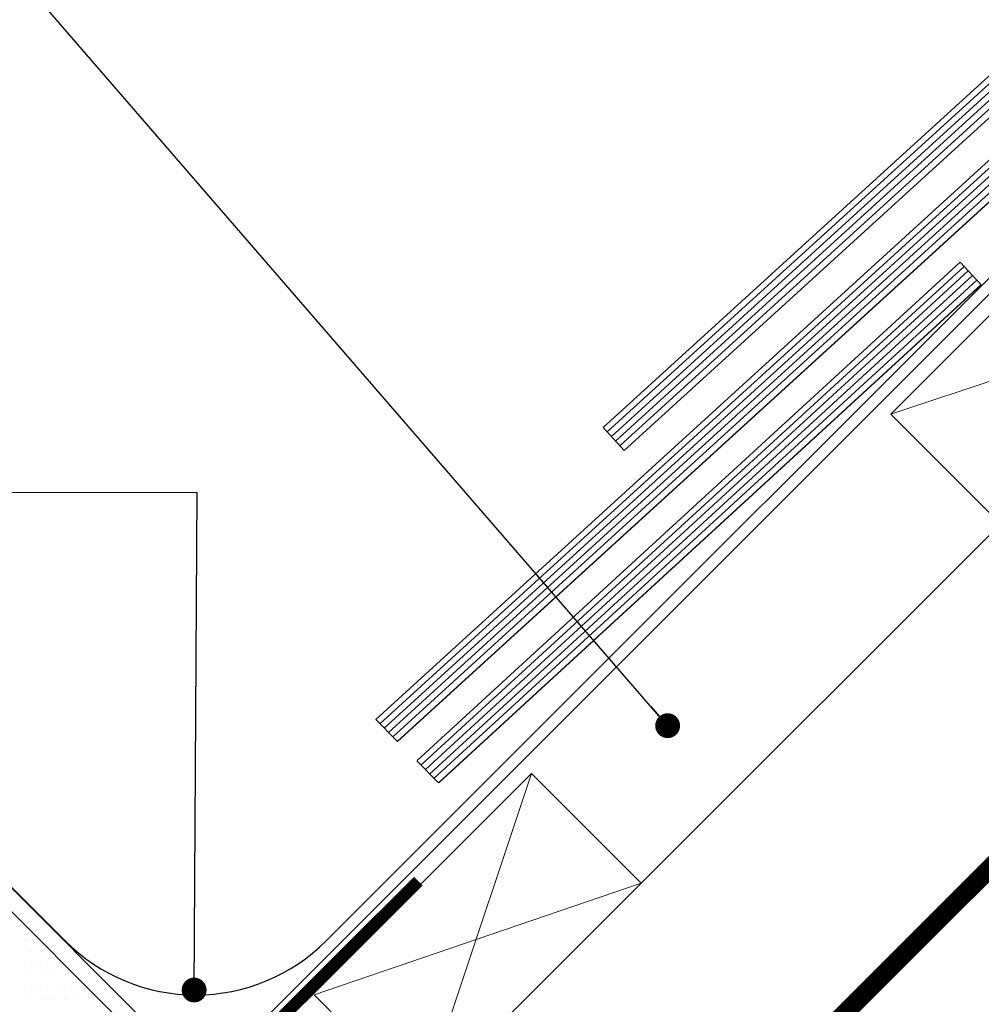
# Model space of a CAD drawing. Units: millimetres. Extents: x 54 to 3696, y -45 to 1694.
# Drawn here: x 805 to 960, y 1224 to 1382 of the extents above; entities that cross this region are included whole.
import ezdxf

# ---------------------------------------------------------------- set-up
doc = ezdxf.new("R2010")
doc.units = ezdxf.units.MM
doc.linetypes.add('DASHED', pattern=[0.75, 0.5, -0.25])
for name, color, linetype in [('crte-tekst', 7, 'Continuous'), ('VELUX_BFX', 9, 'Continuous'), ('VELUX_UNDERROOF', 3, 'DASHED')]:
    doc.layers.add(name, color=color, linetype=linetype)
for name, color, linetype, lineweight in [('VELUX-WINDOW', 4, 'Continuous', 35), ('VELUX_1', 1, 'Continuous', 9), ('VELUX_3', 3, 'Continuous', 25), ('VELUX_4', 4, 'Continuous', 35), ('VELUX_FLASHING', 3, 'Continuous', 25), ('VELUX_HATCHING', 1, 'Continuous', 9)]:
    doc.layers.add(name, color=color, linetype=linetype, lineweight=lineweight)
doc.dimstyles.new('ISO-25', dxfattribs={"dimtxt": 2.5, "dimasz": 2.5, "dimexe": 1.25, "dimexo": 0.625, "dimtad": 1, "dimtxsty": 'Standard', "dimcen": 2.5, "dimadec": 0, "dimazin": 0, "dimtfac": 1, "dimtmove": 0, "dimatfit": 3, "dimfxl": 1, "dimarcsym": 0})

# ---------------------------------------------------------------- blocks, each defined once
blk = doc.blocks.new('*X39')
at = {"color": 0}
for p, q in [((1093.25, 2220.79), (1093.25, 2220.79)), ((1097, 2220.79), (1097, 2220.79)), ((1095.12, 2217.04), (1095.12, 2217.04)), ((1098.87, 2217.04), (1098.87, 2217.04)), ((1093.25, 2213.29), (1093.25, 2213.29)), ((1097, 2213.29), (1097, 2213.29)), ((1100.75, 2213.29), (1100.75, 2213.29)), ((1104.5, 2213.29), (1104.5, 2213.29)), ((1095.12, 2209.54), (1095.12, 2209.54)), ((1098.87, 2209.54), (1098.87, 2209.54)), ((1102.62, 2209.54), (1102.62, 2209.54)), ((1106.37, 2209.54), (1106.37, 2209.54)), ((1093.25, 2205.79), (1093.25, 2205.79)), ((1097, 2205.79), (1097, 2205.79)), ((1100.75, 2205.79), (1100.75, 2205.79)), ((1104.5, 2205.79), (1104.5, 2205.79)), ((1108.25, 2205.79), (1108.25, 2205.79)), ((1112, 2205.79), (1112, 2205.79)), ((1095.12, 2202.04), (1095.12, 2202.04)), ((1098.87, 2202.04), (1098.87, 2202.04)), ((1102.62, 2202.04), (1102.62, 2202.04)), ((1106.37, 2202.04), (1106.37, 2202.04)), ((1110.12, 2202.04), (1110.12, 2202.04)), ((1113.87, 2202.04), (1113.87, 2202.04))]:
    blk.add_line(p, q, dxfattribs=at)

msp = doc.modelspace()

# ---------------------------------------------------------------- linework, layer by layer
at = {"layer": 'crte-tekst', "lineweight": 5}
msp.add_line((833.61, 1306.3), (763.41, 1306.3), dxfattribs=at)
at = {"layer": 'VELUX-WINDOW'}
msp.add_line((887.44, 1261.06), (852.08, 1225.71), dxfattribs=at)
msp.add_lwpolyline([(777.35, 1265.09), (844.03, 1198.41), (844.03, 1197.7), (840.85, 1194.52), (842.55, 1192.82), (845.73, 1196.01), (846.44, 1196.01), (868, 1174.44), (868, 1171.61), (864.4, 1168), (851.88, 1165.81), (846.93, 1170.76), (838.09, 1161.92), (846.58, 1153.44), (841.57, 1148.43, -0.402504), (839.49, 1148.39), (795.17, 1189.29)], format="xyb", dxfattribs=at)
at = {"layer": 'VELUX_1'}
for p, q in [((956.47, 1343.45), (959.85, 1339.77)), ((998.35, 1336.63), (945.31, 1318.95)), ((869.76, 1208.04), (887.44, 1261.06)), ((905.12, 1243.39), (852.41, 1225.38))]:
    msp.add_line(p, q, dxfattribs=at)
at = {"layer": 'VELUX_1', "color": 1}
for points in [[(911.39, 1195.92), (1152.23, 1436.76)], [(998.35, 1336.63), (869.76, 1208.04)]]:
    msp.add_lwpolyline(points, dxfattribs=at)
at = {"layer": 'VELUX_1', "color": 3, "const_width": 2}
msp.add_lwpolyline([(841.7, 1193.67), (844.74, 1196.71, 0.414214), (844.75, 1198.83), (835.57, 1208.03, -0.414214), (835.57, 1210.16), (869.2, 1243.7)], format="xyb", dxfattribs=at)
at = {"layer": 'VELUX_3'}
for p, q in [((862.35, 1269.76), (1045.42, 1436.76)), ((863.01, 1269.08), (1046.83, 1436.76)), ((863.72, 1268.37), (1048.31, 1436.76)), ((864.42, 1267.65), (1049.8, 1436.76)), ((865.12, 1266.94), (1051.28, 1436.76)), ((865.82, 1266.23), (1052.77, 1436.76)), ((865.85, 1266.19), (1052.83, 1436.76)), ((899, 1316.77), (1030.54, 1436.76)), ((899.64, 1316.07), (1031.95, 1436.76)), ((900.32, 1315.33), (1033.44, 1436.76)), ((900.99, 1314.59), (1034.92, 1436.76)), ((901.66, 1313.85), (1036.4, 1436.76)), ((902.37, 1313.08), (1037.96, 1436.76)), ((869.02, 1263.14), (956.47, 1343.45)), ((869.63, 1262.41), (957.11, 1342.75)), ((870.34, 1261.71), (957.79, 1342.01)), ((871.05, 1261), (958.46, 1341.28)), ((871.76, 1260.29), (959.14, 1340.54)), ((872.5, 1259.62), (959.82, 1339.8)), ((872.54, 1259.59), (959.85, 1339.77)), ((902.37, 1313.08), (899, 1316.77)), ((862.35, 1269.76), (865.85, 1266.19)), ((868.99, 1263.12), (872.45, 1259.56))]:
    msp.add_line(p, q, dxfattribs=at)
at = {"layer": 'VELUX_4'}
msp.add_line((869.76, 1208.04), (852.41, 1225.38), dxfattribs=at)
msp.add_lwpolyline([(980.67, 1354.31), (998.35, 1336.63), (962.99, 1301.27), (945.31, 1318.95)], close=True, dxfattribs=at)
msp.add_lwpolyline([(905.12, 1243.39), (887.44, 1261.06)], dxfattribs=at)
at = {"layer": 'VELUX_BFX'}
for p, q in [((981.05, 1358.2), (836.7, 1213.85)), ((832.45, 1213.85), (799.68, 1246.62))]:
    msp.add_line(p, q, dxfattribs=at)
at = {"layer": 'VELUX_FLASHING'}
msp.add_lwpolyline([(773.45, 1265.33), (764.25, 1274.52, -1), (768.07, 1278.34), (812.34, 1234.08, 0.414214), (854.34, 1234.08), (995.27, 1375, 0.668179), (993.7, 1375.98), (985.01, 1369.73)], format="xyb", dxfattribs=at)
at = {"layer": 'VELUX_UNDERROOF', "ltscale": 50, "const_width": 3}
msp.add_lwpolyline([(1079, 1363.52), (911.39, 1195.92)], dxfattribs=at)

# ---------------------------------------------------------------- block references
at = {"layer": 'VELUX_HATCHING', "color": 1, "linetype": 'Continuous', "xscale": 0.5, "yscale": 0.5, "zscale": 0.5}
msp.add_blockref('*X39', (259.16, 123.89), dxfattribs=at)

# ---------------------------------------------------------------- leaders
at = {"layer": 'crte-tekst', "lineweight": 5}
for points in [[(909.36, 1268.76), (805.16, 1389.18)], [(833.1, 1226.18), (833.61, 1306.3)]]:
    msp.add_leader(points, dimstyle='ISO-25', override={"dimasz": 4, "dimtad": 0, "dimldrblk": 'Dot'}, dxfattribs=at)

doc.saveas('drawing.dxf')
